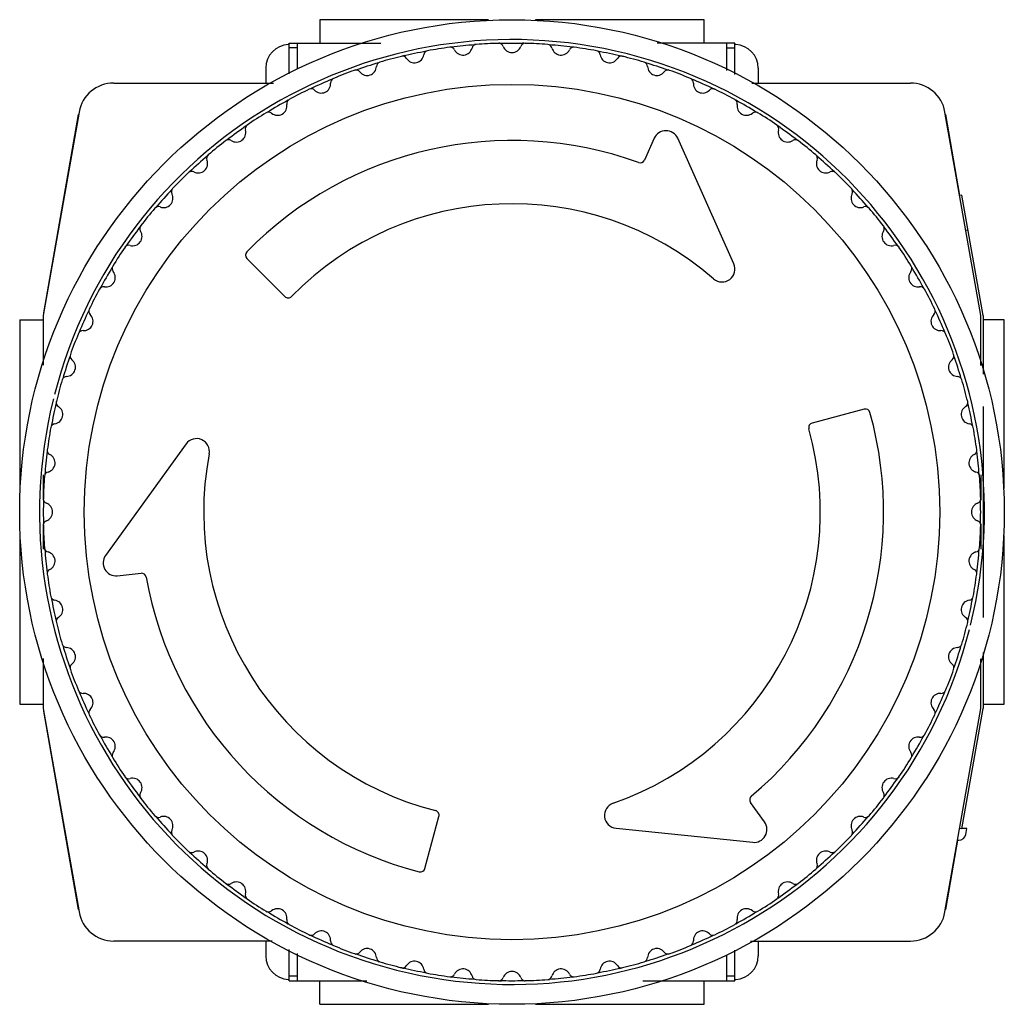
# Model space of a CAD drawing. Units: millimetres. Extents: x 5.6 to 47.6, y 16.7 to 58.7.
import ezdxf

# ---------------------------------------------------------------- set-up
doc = ezdxf.new("R2010")
doc.units = ezdxf.units.MM
doc.header["$LTSCALE"] = 4.894452
doc.layers.get('0').update_dxf_attribs({"linetype": 'CONTINUOUS'})

msp = doc.modelspace()

# ---------------------------------------------------------------- linework, layer by layer
at = {"color": 7, "linetype": 'Continuous'}
for p, q in [((18.437, 58.726), (18.437, 57.726)), ((25.637, 58.726), (18.437, 58.726)), ((27.637, 58.688), (27.637, 58.726)), ((34.837, 58.726), (27.637, 58.726)), ((34.837, 57.726), (34.837, 58.726)), ((17.137, 56.422), (17.137, 57.726)), ((17.137, 57.726), (21.049, 57.726)), ((17.487, 56.625), (17.487, 57.726)), ((36.137, 57.726), (32.836, 57.726)), ((35.787, 57.726), (35.787, 56.56)), ((36.137, 56.387), (36.137, 57.726)), ((17.487, 57.526), (17.137, 57.526)), ((35.787, 57.526), (36.137, 57.526)), ((16.137, 56.661), (16.137, 56.026)), ((37.137, 56.661), (37.137, 56.026)), ((9.646, 56.026), (16.458, 56.026)), ((36.864, 56.026), (43.629, 56.026)), ((8.169, 54.787), (6.637, 46.102)), ((8.137, 54.676), (6.647, 46.226)), ((46.637, 46.102), (45.106, 54.787)), ((45.745, 51.229), (45.137, 54.676)), ((32.7, 53.666), (32.284, 52.736)), ((36.1, 48.314), (33.704, 53.666)), ((45.832, 51.244), (45.734, 51.226)), ((46.737, 46.11), (45.832, 51.244)), ((45.994, 49.749), (46.093, 49.767)), ((15.324, 48.545), (16.95, 46.918)), ((5.637, 45.926), (5.637, 38.726)), ((5.637, 45.926), (6.637, 45.926)), ((6.637, 46.102), (6.637, 43.99)), ((46.637, 43.969), (46.637, 46.102)), ((46.737, 46.11), (46.737, 43.603)), ((47.637, 45.926), (46.737, 45.926)), ((47.637, 38.726), (47.637, 45.926)), ((41.663, 42.115), (39.441, 41.52)), ((46.737, 42.226), (46.737, 33.226)), ((12.737, 40.628), (9.299, 35.877)), ((6.637, 39.307), (6.637, 38.238)), ((46.637, 39.307), (46.637, 38.238)), ((47.597, 38.726), (47.637, 38.726)), ((6.637, 37.215), (6.637, 36.146)), ((46.637, 37.215), (46.637, 36.146)), ((5.637, 36.726), (5.637, 29.526)), ((5.677, 36.726), (5.637, 36.726)), ((47.637, 29.526), (47.637, 36.726)), ((9.801, 35.007), (10.815, 35.112)), ((46.737, 31.74), (46.737, 29.342)), ((6.637, 31.484), (6.637, 29.351)), ((46.637, 29.351), (46.637, 31.463)), ((5.637, 29.526), (6.637, 29.526)), ((46.737, 29.526), (47.637, 29.526)), ((6.637, 29.351), (8.169, 20.666)), ((6.647, 29.226), (8.137, 20.776)), ((45.106, 20.666), (46.637, 29.351)), ((45.832, 24.209), (46.737, 29.342)), ((37.41, 24.506), (36.813, 25.332)), ((22.925, 22.52), (23.52, 24.742)), ((31.075, 24.237), (36.908, 23.636)), ((45.832, 24.209), (45.734, 24.226)), ((46.038, 24.226), (45.835, 24.226)), ((45.994, 23.974), (46.038, 24.226)), ((45.137, 20.776), (45.657, 23.724)), ((45.645, 23.726), (45.698, 23.726)), ((16.41, 19.426), (9.646, 19.426)), ((16.137, 19.426), (16.137, 18.792)), ((36.816, 19.426), (43.629, 19.426)), ((37.137, 19.426), (37.137, 18.792)), ((17.137, 17.726), (17.137, 19.066)), ((36.137, 17.726), (36.137, 19.031)), ((17.487, 17.726), (17.487, 18.893)), ((35.787, 18.828), (35.787, 17.726)), ((17.487, 17.926), (17.137, 17.926)), ((17.137, 17.726), (20.438, 17.726)), ((18.437, 16.726), (18.437, 17.726)), ((32.225, 17.726), (36.137, 17.726)), ((34.837, 16.726), (34.837, 17.726)), ((36.137, 17.926), (35.787, 17.926)), ((18.437, 16.726), (25.637, 16.726)), ((25.637, 16.726), (25.637, 16.765)), ((27.637, 16.726), (34.837, 16.726))]:
    msp.add_line(p, q, dxfattribs=at)
for radius in [21, 18.243]:
    msp.add_circle((26.637, 37.726), radius, dxfattribs=at)
for centre, radius, start, end in [((26.637, 37.726), 20.149, 346.1198, 165.59), ((17.141, 56.661), 1.003, 92.5315, 179.9898), ((17.139, 56.682), 0.982, 89.9458, 92.5207), ((26.632, 37.762), 19.964, 97.6216, 100.3799), ((24.009, 57.351), 0.2, 26.2732, 97.7003), ((26.637, 37.726), 19.992, 94.5335, 97.4665), ((25.128, 57.469), 0.2, 94.3033, 165.7268), ((26.637, 37.726), 20, 94.4156, 94.5789), ((26.636, 37.762), 19.964, 91.6215, 94.3797), ((26.637, 37.726), 20, 91.5021, 91.6238), ((26.075, 57.519), 0.2, 20.2732, 91.1139), ((26.637, 37.726), 19.992, 88.53, 91.47), ((26.637, 57.726), 0.4, 200.2732, 339.7268), ((27.2, 57.519), 0.2, 88.8814, 159.7268), ((26.637, 37.726), 20, 88.3508, 88.7172), ((26.639, 37.762), 19.964, 85.6212, 88.3796), ((28.146, 57.469), 0.2, 14.2732, 85.694), ((26.637, 37.726), 19.992, 82.5335, 85.4665), ((29.266, 57.351), 0.2, 82.2969, 153.7268), ((26.637, 37.726), 20, 82.4301, 82.6457), ((26.643, 37.762), 19.964, 79.6228, 82.3797), ((36.135, 56.682), 0.982, 87.481, 90.053), ((36.134, 56.661), 1.003, 0.0109, 87.4706), ((26.628, 37.761), 19.964, 103.6217, 106.3796), ((26.637, 37.726), 20, 103.2631, 103.658), ((21.972, 56.969), 0.2, 32.2732, 103.6954), ((26.637, 37.726), 19.992, 100.5335, 103.4665), ((22.479, 57.289), 0.4, 212.2732, 351.7268), ((23.073, 57.203), 0.2, 100.3033, 171.7268), ((24.547, 57.617), 0.4, 206.2732, 345.7268), ((28.728, 57.617), 0.4, 194.2732, 333.7268), ((30.202, 57.203), 0.2, 8.2732, 79.694), ((26.637, 37.726), 19.992, 76.5335, 79.4665), ((30.795, 57.289), 0.4, 188.2732, 327.7268), ((31.303, 56.969), 0.2, 76.3018, 147.7268), ((26.637, 37.726), 20, 76.2302, 76.644), ((26.647, 37.761), 19.964, 73.6233, 76.3821), ((26.637, 37.726), 19.992, 106.5335, 109.4453), ((20.457, 56.748), 0.4, 218.2732, 357.7268), ((21.056, 56.724), 0.2, 106.3033, 177.7268), ((32.218, 56.724), 0.2, 2.2732, 73.694), ((26.637, 37.726), 20, 73.4077, 73.5523), ((26.637, 37.726), 19.992, 70.5547, 73.4665), ((32.818, 56.748), 0.4, 182.2732, 321.7268), ((26.625, 37.76), 19.964, 109.6212, 112.3795), ((26.637, 37.726), 20, 109.5099, 109.6941), ((19.986, 56.376), 0.2, 38.2732, 109.6976), ((33.288, 56.376), 0.2, 70.2995, 141.7268), ((26.637, 37.726), 20, 70.3682, 70.5537), ((26.65, 37.76), 19.964, 67.6189, 70.3786), ((9.646, 54.526), 1.5, 90, 170), ((26.637, 37.726), 19.992, 112.5335, 115.4665), ((18.502, 55.997), 0.4, 224.2732, 3.7268), ((19.101, 56.036), 0.2, 112.3033, 183.7268), ((34.173, 56.036), 0.2, 356.2732, 67.694), ((26.637, 37.726), 20, 67.435, 67.5921), ((26.637, 37.726), 19.992, 64.5335, 67.4665), ((34.772, 55.997), 0.4, 176.2732, 315.7268), ((43.629, 54.526), 1.5, 10, 90), ((26.621, 37.758), 19.964, 115.6215, 118.3796), ((18.073, 55.579), 0.2, 44.2732, 115.6935), ((35.201, 55.579), 0.2, 64.3038, 135.7268), ((26.637, 37.726), 20, 64.329, 64.5664), ((26.654, 37.758), 19.964, 61.6279, 64.3855), ((26.637, 37.726), 19.992, 118.5335, 121.4644), ((16.637, 55.047), 0.4, 230.2732, 9.7268), ((17.228, 55.148), 0.2, 118.3033, 189.7268), ((36.046, 55.148), 0.2, 350.2732, 61.694), ((26.637, 37.726), 20, 61.4046, 61.5672), ((26.637, 37.726), 19.992, 58.5356, 61.4665), ((36.637, 55.047), 0.4, 170.2732, 309.7268), ((26.618, 37.757), 19.964, 121.6211, 124.3793), ((16.254, 54.586), 0.2, 50.2732, 121.6933), ((37.021, 54.586), 0.2, 58.304, 129.7268), ((26.637, 37.726), 20, 58.314, 58.4828), ((26.657, 37.757), 19.964, 55.6216, 58.3708), ((26.637, 37.726), 19.992, 124.5335, 127.4665), ((15.459, 54.069), 0.2, 124.3033, 195.7268), ((26.637, 37.726), 20, 124.3049, 124.5086), ((37.816, 54.069), 0.2, 344.2732, 55.694), ((26.637, 37.726), 20, 55.4564, 55.6069), ((26.637, 37.726), 19.992, 52.5335, 55.4665), ((14.882, 53.907), 0.4, 236.2732, 15.7268), ((33.202, 53.442), 0.55, 24.1166, 155.8834), ((38.393, 53.907), 0.4, 164.2732, 303.7268), ((26.615, 37.754), 19.964, 127.6214, 130.3796), ((14.548, 53.408), 0.2, 56.2732, 127.6932), ((26.637, 37.726), 15.85, 70.0964, 135.5492), ((38.726, 53.408), 0.2, 52.3041, 123.7268), ((26.637, 37.726), 20, 52.3499, 52.5039), ((26.66, 37.754), 19.964, 49.6208, 52.3818), ((26.637, 37.726), 19.992, 130.5335, 133.4665), ((13.812, 52.811), 0.2, 130.3033, 201.7268), ((26.637, 37.726), 20, 130.3208, 130.4856), ((39.463, 52.811), 0.2, 338.2732, 49.694), ((26.637, 37.726), 20, 49.4074, 49.5661), ((26.637, 37.726), 19.992, 46.5335, 49.4665), ((13.255, 52.589), 0.4, 242.2732, 21.7268), ((32.101, 52.818), 0.2, 250.2036, 335.7763), ((40.02, 52.589), 0.4, 158.2732, 297.7268), ((26.612, 37.752), 19.964, 133.621, 136.3792), ((12.976, 52.058), 0.2, 62.2732, 133.6933), ((26.637, 37.726), 20, 133.3907, 133.6219), ((40.299, 52.058), 0.2, 46.304, 117.7268), ((26.663, 37.752), 19.964, 43.6195, 46.3773), ((26.637, 37.726), 19.992, 136.5335, 139.4665), ((11.774, 51.109), 0.4, 248.2732, 27.7268), ((12.305, 51.388), 0.2, 136.3033, 207.7268), ((41.5, 51.109), 0.4, 152.2732, 291.7268), ((40.969, 51.388), 0.2, 332.2732, 43.694), ((26.637, 37.726), 20, 43.4051, 43.557), ((26.637, 37.726), 19.992, 40.5335, 43.4665), ((26.637, 37.726), 13.15, 49.1489, 135.6438), ((26.61, 37.749), 19.964, 139.6214, 142.3795), ((26.637, 37.726), 20, 139.4344, 139.6462), ((11.552, 50.552), 0.2, 68.2732, 139.6935), ((41.722, 50.552), 0.2, 40.3038, 111.7268), ((26.637, 37.726), 20, 40.3553, 40.513), ((26.665, 37.749), 19.964, 37.6217, 40.3792), ((26.637, 37.726), 19.992, 142.5352, 145.4665), ((10.457, 49.482), 0.4, 254.2732, 33.7268), ((10.956, 49.815), 0.2, 142.3033, 213.7268), ((42.818, 49.482), 0.4, 146.2732, 285.7268), ((42.319, 49.815), 0.2, 326.2732, 37.694), ((26.637, 37.726), 20, 37.4566, 37.6211), ((26.637, 37.726), 19.992, 34.5335, 37.4648), ((26.608, 37.746), 19.965, 145.6209, 148.3793), ((10.294, 48.905), 0.2, 74.2732, 145.6934), ((26.637, 37.726), 20, 145.4405, 145.595), ((15.466, 48.686), 0.2, 135.6579, 224.8913), ((42.98, 48.905), 0.2, 34.3039, 105.7268), ((26.667, 37.746), 19.964, 31.6214, 34.3798), ((35.598, 48.089), 0.55, 229.1489, 24.1165), ((26.637, 37.726), 19.992, 148.5335, 151.4665), ((9.317, 47.726), 0.4, 260.2732, 39.7268), ((9.778, 48.11), 0.2, 148.3055, 219.7268), ((43.958, 47.726), 0.4, 140.2732, 279.7268), ((43.496, 48.11), 0.2, 320.2732, 31.694), ((26.637, 37.726), 19.992, 28.5335, 31.4665), ((26.605, 37.743), 19.964, 151.6215, 154.3801), ((9.215, 47.135), 0.2, 80.2732, 151.6933), ((26.637, 37.726), 20, 151.4836, 151.6134), ((44.059, 47.135), 0.2, 28.3038, 99.7268), ((26.637, 37.726), 20, 28.2647, 28.6095), ((26.669, 37.743), 19.964, 25.6214, 28.3797), ((17.092, 47.06), 0.2, 225.1271, 315.5167), ((26.637, 37.726), 19.992, 154.5335, 157.4665), ((8.785, 46.291), 0.2, 154.3033, 225.7268), ((44.489, 46.291), 0.2, 314.2732, 25.694), ((26.637, 37.726), 19.992, 22.5335, 25.4665), ((8.366, 45.861), 0.4, 266.2732, 45.7268), ((44.908, 45.861), 0.4, 134.2732, 273.7268), ((8.327, 45.263), 0.2, 86.2732, 157.6939), ((44.947, 45.263), 0.2, 22.3036, 93.7268), ((26.637, 37.726), 20, 22.3121, 22.4645), ((26.604, 37.739), 19.964, 157.622, 160.3798), ((26.671, 37.739), 19.964, 19.6212, 22.3794), ((26.637, 37.726), 19.992, 160.5335, 163.4665), ((7.616, 43.907), 0.4, 272.2732, 51.7268), ((7.988, 44.378), 0.2, 160.3033, 231.7268), ((45.658, 43.907), 0.4, 128.2732, 267.7268), ((45.287, 44.378), 0.2, 308.2732, 19.694), ((26.637, 37.726), 20, 19.4314, 19.5942), ((26.637, 37.726), 19.992, 16.5335, 19.4665), ((26.603, 37.736), 19.964, 163.6216, 166.3802), ((7.64, 43.307), 0.2, 92.2732, 163.694), ((45.635, 43.307), 0.2, 16.3033, 87.7268), ((26.672, 37.736), 19.964, 13.6216, 16.3796), ((26.637, 37.726), 20.149, 166.1198, 345.59), ((26.637, 37.726), 20, 166.3253, 166.4823), ((7.395, 42.392), 0.2, 166.3033, 237.7268), ((45.88, 42.392), 0.2, 302.2732, 13.694), ((26.637, 37.726), 19.992, 166.5335, 169.4665), ((7.074, 41.885), 0.4, 278.2732, 57.7268), ((41.714, 41.921), 0.2, 15.6579, 104.8913), ((46.2, 41.885), 0.4, 122.2732, 261.7268), ((26.637, 37.726), 19.992, 10.5335, 13.4665), ((26.637, 37.726), 15.85, 310.0964, 15.5492), ((26.602, 37.732), 19.964, 169.6219, 172.3797), ((7.161, 41.291), 0.2, 98.2732, 169.694), ((26.637, 37.726), 13.15, 289.1489, 15.6438), ((39.493, 41.326), 0.2, 105.1271, 195.5167), ((46.114, 41.291), 0.2, 10.3033, 81.7268), ((26.673, 37.732), 19.964, 7.6215, 10.3799), ((13.182, 40.306), 0.55, 349.1512, 144.1142), ((26.637, 37.726), 19.992, 172.5335, 175.4666), ((7.012, 40.355), 0.2, 172.3033, 243.7268), ((46.262, 40.355), 0.2, 296.2732, 7.694), ((26.637, 37.726), 19.992, 4.5334, 7.4665), ((26.637, 37.726), 20, 7.4082, 7.5587), ((6.747, 39.817), 0.4, 284.2732, 63.7268), ((26.637, 37.726), 13.15, 169.1489, 255.6438), ((46.528, 39.817), 0.4, 116.2732, 255.7268), ((26.602, 37.729), 19.964, 175.6216, 178.3801), ((6.895, 39.236), 0.2, 104.2732, 175.694), ((46.38, 39.236), 0.2, 4.3033, 75.7268), ((26.637, 37.726), 20, 4.4523, 4.5914), ((26.673, 37.728), 19.964, 1.6217, 4.3797), ((6.845, 38.289), 0.2, 178.3033, 249.7268), ((26.637, 37.726), 19.992, 178.5335, 181.4665), ((46.429, 38.289), 0.2, 290.2732, 1.694), ((26.637, 37.726), 19.992, 358.5335, 1.4665), ((6.637, 37.726), 0.4, 290.2732, 69.7268), ((46.637, 37.726), 0.4, 110.2732, 249.7268), ((6.845, 37.164), 0.2, 110.2732, 181.694), ((26.602, 37.725), 19.964, 181.6217, 184.3797), ((46.429, 37.164), 0.2, 358.3033, 69.7268), ((26.673, 37.724), 19.964, 355.6216, 358.3801), ((6.895, 36.217), 0.2, 184.3033, 255.7268), ((26.637, 37.726), 20, 184.4523, 184.5915), ((26.637, 37.726), 19.992, 184.5335, 187.4665), ((46.38, 36.217), 0.2, 284.2732, 355.694), ((26.637, 37.726), 19.992, 352.5335, 355.4665), ((6.747, 35.636), 0.4, 296.2732, 75.7268), ((9.745, 35.554), 0.55, 144.1166, 275.8834), ((46.528, 35.636), 0.4, 104.2732, 243.7268), ((26.637, 37.726), 20, 187.4082, 187.5587), ((7.012, 35.098), 0.2, 116.2732, 187.694), ((26.602, 37.721), 19.964, 187.6215, 190.3798), ((10.836, 34.913), 0.2, 10.1121, 95.8677), ((26.637, 37.726), 15.85, 190.0964, 255.5492), ((26.672, 37.721), 19.964, 349.6218, 352.3797), ((46.262, 35.098), 0.2, 352.3033, 63.7268), ((7.161, 34.162), 0.2, 190.3033, 261.7268), ((26.637, 37.726), 19.992, 190.5335, 193.4665), ((26.637, 37.726), 19.992, 346.5335, 349.4665), ((46.114, 34.162), 0.2, 278.2732, 349.694), ((7.074, 33.568), 0.4, 302.2732, 81.7268), ((46.2, 33.568), 0.4, 98.2732, 237.7268), ((7.395, 33.061), 0.2, 122.2732, 193.694), ((45.88, 33.061), 0.2, 346.3033, 57.7268), ((26.603, 37.717), 19.964, 193.6217, 196.3797), ((26.672, 37.717), 19.964, 343.6217, 346.3802), ((26.637, 37.726), 20, 346.3252, 346.4823), ((7.64, 32.146), 0.2, 196.3033, 267.7268), ((26.637, 37.726), 19.992, 196.5335, 199.4665), ((7.616, 31.546), 0.4, 308.2732, 87.7268), ((45.658, 31.546), 0.4, 92.2732, 231.7268), ((26.637, 37.726), 19.992, 340.5335, 343.4665), ((45.635, 32.146), 0.2, 272.2732, 343.694), ((7.988, 31.075), 0.2, 128.2732, 199.694), ((45.287, 31.075), 0.2, 340.3033, 51.7268), ((26.637, 37.726), 20, 199.4314, 199.5942), ((26.604, 37.714), 19.964, 199.6212, 202.3794), ((26.671, 37.713), 19.964, 337.6219, 340.3798), ((26.637, 37.726), 20, 202.312, 202.4645), ((8.327, 30.19), 0.2, 202.3036, 273.7268), ((26.637, 37.726), 19.992, 202.5335, 205.4665), ((8.366, 29.592), 0.4, 314.2732, 93.7268), ((44.908, 29.592), 0.4, 86.2732, 225.7268), ((26.637, 37.726), 19.992, 334.5335, 337.4665), ((44.947, 30.19), 0.2, 266.2732, 337.6937), ((8.785, 29.162), 0.2, 134.2732, 205.694), ((26.605, 37.71), 19.964, 205.6214, 208.3797), ((26.669, 37.71), 19.964, 331.6215, 334.3801), ((44.489, 29.162), 0.2, 334.3033, 45.7268), ((26.637, 37.726), 20, 208.2647, 208.6095), ((9.215, 28.318), 0.2, 208.3037, 279.7268), ((26.637, 37.726), 19.992, 208.5335, 211.4665), ((26.637, 37.726), 19.992, 328.5335, 331.4665), ((44.059, 28.318), 0.2, 260.2732, 331.6933), ((26.637, 37.726), 20, 331.4836, 331.6134), ((9.317, 27.726), 0.4, 320.2732, 99.7268), ((43.958, 27.726), 0.4, 80.2732, 219.7268), ((9.778, 27.343), 0.2, 140.2732, 211.694), ((43.496, 27.343), 0.2, 328.3033, 39.7268), ((26.607, 37.707), 19.964, 211.6214, 214.3798), ((26.667, 37.707), 19.964, 325.621, 328.3792), ((10.294, 26.548), 0.2, 214.3039, 285.7268), ((26.637, 37.726), 19.992, 214.5335, 217.4665), ((10.457, 25.971), 0.4, 326.2732, 105.7268), ((42.818, 25.971), 0.4, 74.2732, 213.7268), ((26.637, 37.726), 19.992, 322.5335, 325.4665), ((42.98, 26.548), 0.2, 254.2732, 325.6934), ((26.637, 37.726), 20, 325.4405, 325.595), ((10.956, 25.638), 0.2, 146.2732, 217.694), ((42.319, 25.638), 0.2, 322.3033, 33.7268), ((26.637, 37.726), 20, 217.4583, 217.6211), ((26.609, 37.704), 19.964, 217.6218, 220.3794), ((31.131, 24.785), 0.55, 109.1489, 264.1165), ((36.975, 25.449), 0.2, 130.1121, 215.8677), ((26.665, 37.704), 19.964, 319.6213, 322.3796), ((23.327, 24.793), 0.2, 345.0079, 75.6358), ((26.637, 37.726), 20, 220.3555, 220.513), ((11.552, 24.901), 0.2, 220.3038, 291.7268), ((26.637, 37.726), 19.992, 220.5335, 223.4665), ((11.774, 24.344), 0.4, 332.2732, 111.7268), ((36.964, 24.183), 0.55, 264.1166, 35.8834), ((41.5, 24.344), 0.4, 68.2732, 207.7268), ((26.637, 37.726), 19.992, 316.5335, 319.4665), ((41.722, 24.901), 0.2, 248.2732, 319.6935), ((26.637, 37.726), 20, 319.4344, 319.6462), ((12.305, 24.065), 0.2, 152.2732, 223.694), ((26.637, 37.726), 20, 223.4051, 223.5571), ((40.969, 24.065), 0.2, 316.3033, 27.7268), ((26.612, 37.701), 19.964, 223.6196, 226.3772), ((26.662, 37.701), 19.964, 313.6211, 316.3791), ((12.976, 23.395), 0.2, 226.304, 297.7268), ((26.637, 37.726), 19.992, 226.5324, 229.4717), ((13.255, 22.864), 0.4, 338.2732, 117.7268), ((40.02, 22.864), 0.4, 62.2732, 201.7268), ((26.637, 37.726), 19.992, 310.5283, 313.4676), ((40.299, 23.395), 0.2, 242.2732, 313.6933), ((26.637, 37.726), 20, 313.3907, 313.6231), ((13.812, 22.642), 0.2, 158.2732, 229.694), ((39.463, 22.642), 0.2, 310.3033, 21.7268), ((26.637, 37.726), 20, 229.4126, 229.5657), ((26.615, 37.699), 19.964, 229.6203, 232.3814), ((22.732, 22.572), 0.2, 255.6579, 344.8913), ((26.66, 37.699), 19.964, 307.6213, 310.3797), ((26.637, 37.726), 20, 310.3209, 310.48), ((26.637, 37.726), 20, 232.3495, 232.5039), ((14.548, 22.045), 0.2, 232.3041, 303.7268), ((26.637, 37.726), 19.992, 232.5335, 235.4665), ((14.882, 21.546), 0.4, 344.2732, 123.7268), ((26.637, 37.726), 19.992, 304.5335, 307.4665), ((38.393, 21.546), 0.4, 56.2732, 195.7268), ((38.726, 22.045), 0.2, 236.2732, 307.6932), ((15.459, 21.384), 0.2, 164.2732, 235.694), ((37.816, 21.384), 0.2, 304.3033, 15.7268), ((26.637, 37.726), 20, 235.4564, 235.6081), ((26.617, 37.696), 19.964, 235.6228, 238.3719), ((26.657, 37.696), 19.964, 301.6212, 304.3793), ((26.637, 37.726), 20, 304.3049, 304.5086), ((9.646, 20.926), 1.5, 190, 270), ((26.637, 37.726), 20, 238.3151, 238.4807), ((16.254, 20.867), 0.2, 238.304, 309.7268), ((26.637, 37.726), 19.992, 238.5335, 241.4665), ((16.637, 20.406), 0.4, 350.2732, 129.7268), ((26.637, 37.726), 19.992, 298.5335, 301.4665), ((36.637, 20.406), 0.4, 50.2732, 189.7268), ((37.021, 20.867), 0.2, 230.2732, 301.6933), ((43.629, 20.926), 1.5, 270, 350), ((17.228, 20.305), 0.2, 170.2732, 241.694), ((26.637, 37.726), 20, 241.4046, 241.5634), ((36.046, 20.305), 0.2, 298.3033, 9.7268), ((26.621, 37.695), 19.964, 241.6241, 244.3875), ((18.502, 19.456), 0.4, 356.2732, 135.7268), ((34.772, 19.456), 0.4, 44.2732, 183.7268), ((26.653, 37.695), 19.964, 295.6214, 298.3797), ((26.637, 37.726), 20, 244.331, 244.5664), ((18.073, 19.874), 0.2, 244.3038, 315.7268), ((26.637, 37.726), 19.992, 244.5335, 247.4665), ((19.101, 19.417), 0.2, 176.2732, 247.6937), ((34.173, 19.417), 0.2, 292.3033, 3.7268), ((26.637, 37.726), 19.992, 292.5335, 295.4665), ((35.201, 19.874), 0.2, 224.2732, 295.6935), ((26.637, 37.726), 20, 247.435, 247.5926), ((26.624, 37.694), 19.965, 247.6194, 250.3779), ((19.986, 19.077), 0.2, 250.3013, 321.7268), ((20.457, 18.705), 0.4, 2.2732, 141.7268), ((32.818, 18.705), 0.4, 38.2732, 177.7268), ((33.288, 19.077), 0.2, 218.2732, 289.6982), ((26.65, 37.693), 19.964, 289.6213, 292.3795), ((17.141, 18.792), 1.003, 180.0103, 267.475), ((26.637, 37.726), 20, 250.3675, 250.5537), ((26.637, 37.726), 19.992, 250.5547, 253.4665), ((21.056, 18.729), 0.2, 182.2732, 253.694), ((26.637, 37.726), 20, 253.4077, 253.5519), ((26.628, 37.692), 19.964, 253.6229, 256.3822), ((22.479, 18.164), 0.4, 8.2732, 147.7268), ((30.795, 18.164), 0.4, 32.2732, 171.7268), ((26.646, 37.692), 19.964, 283.6217, 286.3797), ((32.218, 18.729), 0.2, 286.3033, 357.7268), ((26.637, 37.726), 19.992, 286.5335, 289.4453), ((26.637, 37.726), 20, 289.5099, 289.6941), ((36.134, 18.792), 1.003, 272.5233, 359.9889), ((26.637, 37.726), 20, 256.256, 256.644), ((21.972, 18.484), 0.2, 256.3018, 327.7268), ((26.637, 37.726), 19.992, 256.5335, 259.463), ((23.073, 18.25), 0.2, 188.2732, 259.694), ((24.547, 17.836), 0.4, 14.2732, 153.7268), ((26.637, 17.726), 0.4, 20.2732, 159.7268), ((28.728, 17.836), 0.4, 26.2732, 165.7268), ((30.202, 18.25), 0.2, 280.3033, 351.7268), ((26.637, 37.726), 19.992, 280.537, 283.4665), ((31.303, 18.484), 0.2, 212.2732, 283.6954), ((26.637, 37.726), 20, 283.2631, 283.658), ((17.139, 18.771), 0.982, 267.4851, 270.0532), ((26.631, 37.691), 19.964, 259.6232, 262.38), ((24.009, 18.102), 0.2, 262.2966, 333.7268), ((26.637, 37.726), 20, 262.4301, 262.6459), ((26.637, 37.726), 19.992, 262.5335, 265.4665), ((25.128, 17.984), 0.2, 194.2732, 265.694), ((26.635, 37.691), 19.964, 265.6211, 268.3796), ((26.637, 37.726), 20, 268.3546, 268.7172), ((26.075, 17.934), 0.2, 268.8814, 339.7268), ((26.637, 37.726), 19.992, 268.5335, 271.4665), ((27.2, 17.934), 0.2, 200.2732, 271.1139), ((26.637, 37.726), 20, 271.4706, 271.6238), ((26.639, 37.691), 19.964, 271.6215, 274.3797), ((28.146, 17.984), 0.2, 274.3033, 345.7268), ((26.637, 37.726), 20, 274.4156, 274.5789), ((26.637, 37.726), 19.992, 274.5335, 277.4665), ((29.266, 18.102), 0.2, 206.2732, 277.7003), ((26.643, 37.691), 19.964, 277.6215, 280.3799), ((36.135, 18.771), 0.982, 269.9468, 272.5123)]:
    msp.add_arc(centre, radius, start, end, dxfattribs=at)
msp.add_open_spline([(45.698, 23.726), (45.84, 23.724), (45.972, 23.835), (45.994, 23.974)], degree=3, dxfattribs=at)

doc.saveas('drawing.dxf')
